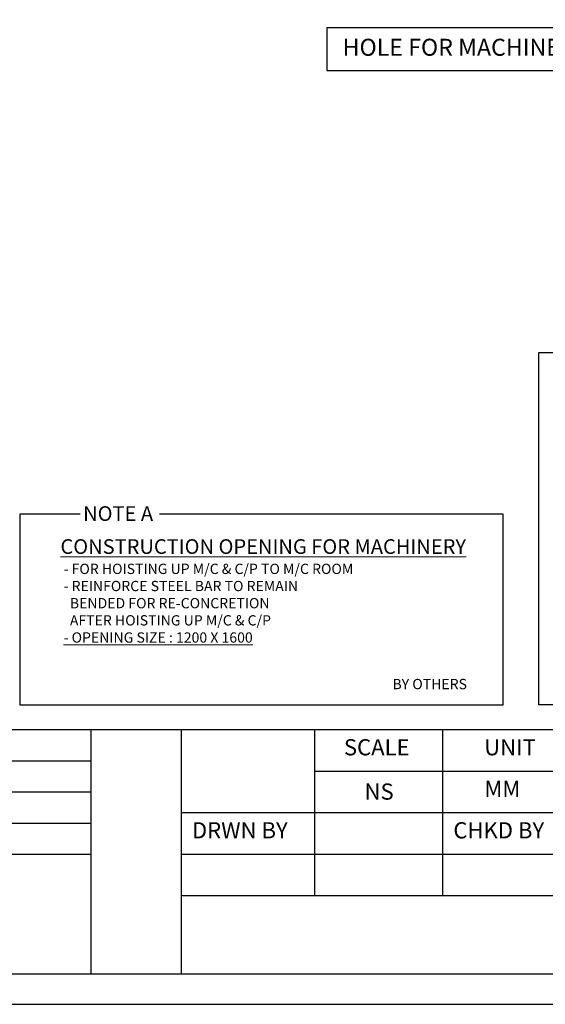
# Model space of a CAD drawing. Units: millimetres. Extents: x 295 to 126963, y 92652 to 229751.
# Drawn here: x 19805 to 22401, y 119338 to 124207 of the extents above; entities that cross this region are included whole.
import ezdxf

# ---------------------------------------------------------------- set-up
doc = ezdxf.new("R2010")
doc.units = ezdxf.units.MM
doc.linetypes.add('SOLID', pattern=[0])
doc.layers.get('0').update_dxf_attribs({"lineweight": 30})
doc.layers.add('AM_5', color=3, linetype='Continuous', lineweight=9)
doc.layers.add('문자', color=4, linetype='Continuous', lineweight=30)
doc.layers.add('LAYER0$C$L0', color=2, linetype='SOLID')
doc.styles.get("Standard").update_dxf_attribs({"font": 'iso.shx', "height": 75, "bigfont": 'whgtxt.shx'})

msp = doc.modelspace()

# ---------------------------------------------------------------- linework, layer by layer
for p, q in [((14463.193, 120696.27), (27741.007, 120696.27)), ((20158.278, 119487.619), (20158.278, 120696.27)), ((20158.278, 119487.619), (20158.278, 120696.27)), ((20603.153, 119487.619), (20603.153, 120696.27)), ((20603.153, 119487.619), (20603.153, 120696.27)), ((21262.592, 119874.961), (21262.592, 120696.27)), ((21895.684, 119874.961), (21895.684, 120696.27)), ((14463.193, 120542.274), (20158.278, 120542.274)), ((21262.592, 120490.942), (23168.373, 120490.942)), ((14463.193, 120388.279), (20156.211, 120388.279)), ((20604.115, 120285.615), (23169.741, 120285.615)), ((14463.193, 120234.284), (20156.211, 120234.284)), ((14463.193, 120080.288), (20156.211, 120080.288)), ((20604.115, 120080.288), (25688.841, 120080.288)), ((20604.115, 119874.961), (27741.007, 119874.961)), ((21255.395, 119874.961), (27741.007, 119874.961))]:
    msp.add_line(p, q)
for points in [[(27891.007, 119337.619), (27891.007, 128979.999), (14313.193, 128979.999), (14313.193, 119337.619)], [(27741.007, 119487.619), (27741.007, 128829.999), (14463.193, 128829.999), (14463.193, 119487.619)]]:
    msp.add_lwpolyline(points, close=True)
at = {"ltscale": 5}
msp.add_lwpolyline([(21322.4, 123956.152), (23441.837, 123956.152), (23441.837, 124166.835), (21322.4, 124166.835)], close=True, dxfattribs=at)
msp.add_lwpolyline([(20103.402, 121762.221), (19805.85, 121762.221), (19805.85, 120819.329), (22192.364, 120819.329), (22192.364, 121762.221), (20495.741, 121762.221)], dxfattribs=at)
msp.add_lwpolyline([(20103.402, 121762.221), (19805.85, 121762.221), (19805.85, 120819.329), (22192.364, 120819.329), (22192.364, 121762.221), (20495.741, 121762.221)], dxfattribs=at)
at = {"layer": 'LAYER0$C$L0', "color": 1}
msp.add_lwpolyline([(24909.056, 120819.329), (22368.941, 120819.333), (22368.941, 122560.737), (24909.056, 122560.734)], close=True, dxfattribs=at)

# ---------------------------------------------------------------- texts
at = {"layer": 'AM_5', "attachment_point": 1}
for s, insert, char_height, width in [('HOLE FOR MACHINE ROOM FLOOR', (21400.024, 124112.98), 84, 2012.9952), ('NOTE A', (20117.792, 121801.087), 72.7273, 805.25068), ('NOTE A', (20117.792, 121801.087), 72.7273, 805.25068), ('{\\LCONSTRUCTION OPENING FOR MACHINERY\\P\\H0.7x;\\l \\P - FOR HOISTING UP M/C & C/P TO M/C ROOM\\P - REINFORCE STEEL BAR TO REMAIN\\P   BENDED FOR RE-CONCRETION\\P   AFTER HOISTING UP M/C & C/P\\P\\L - OPENING SIZE : 1200 X 1600}', (20005.797, 121637.958), 72.72725, 3606.75533), ('{\\LCONSTRUCTION OPENING FOR MACHINERY\\P\\H0.7x;\\l \\P - FOR HOISTING UP M/C & C/P TO M/C ROOM\\P - REINFORCE STEEL BAR TO REMAIN\\P   BENDED FOR RE-CONCRETION\\P   AFTER HOISTING UP M/C & C/P\\P\\L - OPENING SIZE : 1200 X 1600}', (20005.797, 121637.958), 72.72725, 3606.75533), ('BY OTHERS', (21646.187, 120946.97), 50.9091, 416.93629), ('BY OTHERS', (21646.187, 120946.97), 50.9091, 416.93629)]:
    msp.add_mtext(s, dxfattribs=dict(at, insert=insert, char_height=char_height, width=width))
at = {"layer": '문자', "char_height": 80.0415, "attachment_point": 1}
for s, insert, width in [('SCALE', (21406.171, 120648.92), 339.81047), ('UNIT', (22099.413, 120648.92), 339.81047), ('NS', (21508.229, 120429.794), 339.81047), (' MM', (22076.021, 120443.593), 339.81047), ('DRWN BY', (20655.472, 120238.266), 604.55345), ('CHKD BY', (21947.041, 120238.266), 604.55345)]:
    msp.add_mtext(s, dxfattribs=dict(at, insert=insert, width=width))

doc.saveas('drawing.dxf')
